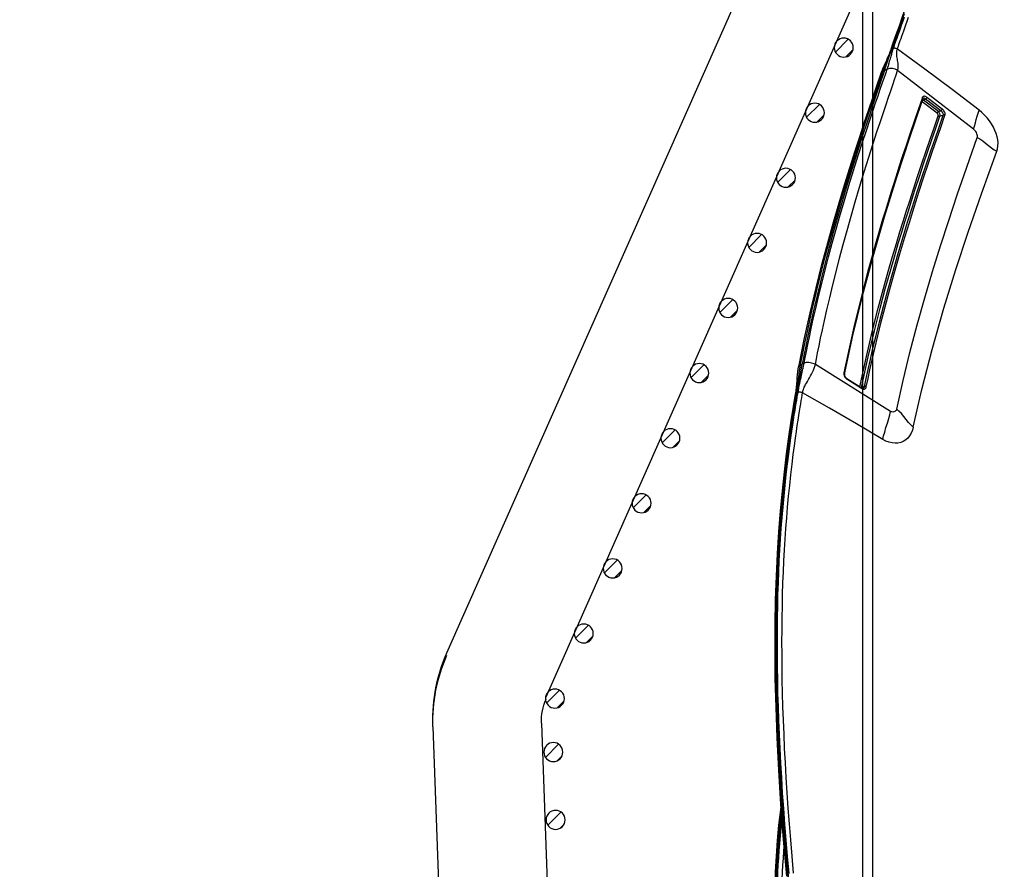
# Model space of a CAD drawing. Units: millimetres. Extents: x 7536 to 251837, y -295 to 47790.
# Drawn here: x 232831 to 232976, y 40928 to 41053 of the extents above; entities that cross this region are included whole.
import ezdxf

# ---------------------------------------------------------------- set-up
doc = ezdxf.new("R2010")
doc.units = ezdxf.units.MM
for name, color, linetype in [('0139190_0GR_main_view_BL13', 7, 'Continuous'), ('0139190_0GR_main_view_BL15', 7, 'Continuous'), ('CAMPITURE', 6, 'Continuous'), ('DISEGNO', 2, 'Continuous'), ('Q', 4, 'Continuous')]:
    doc.layers.add(name, color=color, linetype=linetype)
doc.styles.get("Standard").update_dxf_attribs({"font": 'txt.shx'})
doc.dimstyles.new('ISO-25', dxfattribs={"dimtxt": 2.5, "dimasz": 2.5, "dimexe": 1.25, "dimexo": 0.625, "dimtad": 1, "dimtxsty": 'Standard', "dimcen": 2.5, "dimadec": 0, "dimazin": 0, "dimtfac": 1, "dimtmove": 0, "dimatfit": 3, "dimfxl": 1, "dimarcsym": 0})
pattern_1 = [(315, (-252.7758, 977.0217), (-1.122532, -1.122532), [])]

# ---------------------------------------------------------------- blocks, each defined once
blk = doc.blocks.new('CONVOGLIATORE LATO SPALLA')
for p, q in [((188.5, -1.5), (188.5, -858.5)), ((190, -1.5), (190, -858.5))]:
    blk.add_line(p, q)
blk = doc.blocks.new('griglia')
at = {"layer": 'CAMPITURE'}
h = blk.add_hatch(dxfattribs=at)
h.set_pattern_fill('ANSI31', color=256, scale=0.5, style=0)
h.set_pattern_definition([(315, (-282.5665, 1044.2137), (-1.122532, -1.122532), [])])
h.paths.add_polyline_path([(7.93, -99.34), (8.29, -100.21, -0.011573), (8.29, -100.28, -1), (5.49, -100.28, -0.686248)])
h = blk.add_hatch(dxfattribs=at)
h.set_pattern_fill('ANSI31', color=256, scale=0.5, style=0)
h.set_pattern_definition([(315, (-278.3107, 1034.6148), (-1.122532, -1.122532), [])])
h.paths.add_polyline_path([(12.19, -108.94), (12.55, -109.81, -0.011573), (12.55, -109.88, -1), (9.75, -109.88, -0.686248)])
h = blk.add_hatch(dxfattribs=at)
h.set_pattern_fill('ANSI31', color=256, scale=0.5, style=0)
h.set_pattern_definition([(315, (-274.0549, 1025.016), (-1.122532, -1.122532), [])])
h.paths.add_polyline_path([(16.44, -118.53), (16.8, -119.41, -0.011573), (16.81, -119.47, -1), (14.01, -119.47, -0.686248)])
h = blk.add_hatch(dxfattribs=at)
h.set_pattern_fill('ANSI31', color=256, scale=0.5, style=0)
h.set_pattern_definition([(315, (-269.7991, 1015.4171), (-1.122532, -1.122532), [])])
h.paths.add_polyline_path([(20.7, -128.13), (21.06, -129.01, -0.011573), (21.06, -129.07, -1), (18.26, -129.07, -0.686248)])
h = blk.add_hatch(dxfattribs=at)
h.set_pattern_fill('ANSI31', color=256, scale=0.5, style=0)
h.set_pattern_definition([(315, (-265.5433, 1005.8182), (-1.122532, -1.122532), [])])
h.paths.add_polyline_path([(24.96, -137.73), (25.32, -138.61, -0.011573), (25.32, -138.67, -1), (22.52, -138.67, -0.686248)])
h = blk.add_hatch(dxfattribs=at)
h.set_pattern_fill('ANSI31', color=256, scale=0.5, style=0)
h.set_pattern_definition([(315, (-261.2875, 996.2194), (-1.122532, -1.122532), [])])
h.paths.add_polyline_path([(29.21, -147.33), (29.57, -148.21, -0.011573), (29.57, -148.27, -1), (26.77, -148.27, -0.686248)])
h = blk.add_hatch(dxfattribs=at)
h.set_pattern_fill('ANSI31', color=256, scale=0.5, style=0)
h.set_pattern_definition([(315, (-257.0316, 986.6205), (-1.122532, -1.122532), [])])
h.paths.add_polyline_path([(33.47, -156.93), (33.83, -157.81, -0.011573), (33.83, -157.87, -1), (31.03, -157.87, -0.686248)])
h = blk.add_hatch(dxfattribs=at)
h.set_pattern_fill('ANSI31', color=256, scale=0.5, style=0)
h.set_pattern_definition(pattern_1)
h.paths.add_polyline_path([(37.72, -166.53), (38.08, -167.4, -0.011573), (38.08, -167.47, -1), (35.28, -167.47, -0.686248)])
h = blk.add_hatch(dxfattribs=at)
h.set_pattern_fill('ANSI31', color=256, scale=0.5, style=0)
h.set_pattern_definition(pattern_1)
h.paths.add_polyline_path([(37.72, -166.53), (38.08, -167.4, -0.011573), (38.08, -167.47, -1), (35.28, -167.47, -0.686248)])
h = blk.add_hatch(dxfattribs=at)
h.set_pattern_fill('ANSI31', color=256, scale=0.5, style=0)
h.set_pattern_definition([(315, (-248.52, 967.4228), (-1.122532, -1.122532), [])])
h.paths.add_polyline_path([(41.98, -176.13), (42.34, -177, -0.011573), (42.34, -177.07, -1), (39.54, -177.07, -0.686248)])
h = blk.add_hatch(dxfattribs=at)
h.set_pattern_fill('ANSI31', color=256, scale=0.5, style=0)
h.set_pattern_definition([(315, (-244.2642, 957.824), (-1.122532, -1.122532), [])])
h.paths.add_polyline_path([(46.23, -185.73), (46.6, -186.6, -0.011573), (46.6, -186.67, -1), (43.8, -186.67, -0.686248)])
h = blk.add_hatch(dxfattribs=at)
h.set_pattern_fill('ANSI31', color=256, scale=0.5, style=0)
h.set_pattern_definition([(315, (-240.0084, 948.2251), (-1.122532, -1.122532), [])])
h.paths.add_polyline_path([(50.49, -195.33), (50.85, -196.2, -0.011573), (50.85, -196.27, -1), (48.05, -196.27, -0.686248)])
h = blk.add_hatch(dxfattribs=at)
h.set_pattern_fill('ANSI31', color=256, scale=0.5, style=0)
h.set_pattern_definition([(314.99722, (-239.7108, 940.3538), (-1.1225865, -1.1224776), [])])
h.paths.add_polyline_path([(50.73, -203.21), (51.09, -204.09, -0.011573), (51.09, -204.15, -1), (48.29, -204.15, -0.686248)])
h = blk.add_hatch(dxfattribs=at)
h.set_pattern_fill('ANSI31', color=256, scale=0.5, style=0)
h.set_pattern_definition([(314.99722, (-240.0601, 930.3499), (-1.1225865, -1.1224776), [])])
h.paths.add_polyline_path([(50.38, -213.21), (50.74, -214.09, -0.011573), (50.75, -214.15, -1), (47.95, -214.15, -0.686248)])
at = {"layer": 'DISEGNO'}
for p, q in [((65.38, -189.5), (12.55, -70.34)), ((50.75, -195.99), (4.63, -91.94)), ((51.44, -199.89), (44.42, -400.84)), ((67.43, -200.45), (60.35, -403.23))]:
    blk.add_line(p, q, dxfattribs=at)
for centre in [(6.89, -100.28), (11.15, -109.88), (15.41, -119.47), (19.66, -129.07), (23.92, -138.67), (28.17, -148.27), (32.43, -157.87), (36.68, -167.47), (36.68, -167.47), (40.94, -177.07), (45.2, -186.67), (49.45, -196.27), (49.69, -204.15), (49.35, -214.15)]:
    blk.add_circle(centre, 1.4, dxfattribs=at)
for centre, radius in [((43.44, -199.23), 24), ((43.44, -199.61), 24), ((43.44, -199.61), 8)]:
    blk.add_arc(centre, radius, 358, 23.9081, dxfattribs=at)
blk = doc.blocks.new('0139190_0GR_MAIN_VIEW_BL15', base_point=(46.676, 197.982))
at = {"layer": '0139190_0GR_main_view_BL15', "color": 7, "linetype": 'Continuous'}
for p, q in [((33.001, 179.339), (30.345, 177.681)), ((29.648, 178.73), (29.648, 178.73)), ((29.674, 178.699), (29.668, 178.734)), ((29.674, 178.699), (29.699, 178.685)), ((29.733, 178.67), (29.699, 178.685)), ((31.455, 178.193), (31.979, 178.523)), ((31.977, 178.501), (31.979, 178.494)), ((31.979, 178.523), (31.994, 178.532)), ((31.984, 178.492), (31.979, 178.494)), ((32.083, 178.468), (31.984, 178.492)), ((31.988, 178.508), (31.988, 178.508)), ((31.994, 178.532), (32.016, 178.544)), ((32.016, 178.544), (32.03, 178.549)), ((32.039, 178.521), (32.039, 178.521)), ((31.354, 178.003), (31.355, 178.028)), ((31.373, 178.002), (31.373, 178.002)), ((31.44, 178.182), (31.455, 178.193)), ((31.45, 178.169), (31.45, 178.169)), ((29.754, 177.775), (29.754, 177.775)), ((35.944, 169.35), (33.254, 167.281)), ((34.651, 168.791), (34.121, 168.383)), ((34.697, 168.731), (34.167, 168.324)), ((34.787, 168.7), (34.247, 168.285)), ((34.833, 168.641), (34.292, 168.226)), ((34.121, 168.383), (34.111, 168.376)), ((34.129, 168.234), (34.119, 168.265)), ((34.149, 168.311), (34.135, 168.304)), ((34.146, 168.274), (34.146, 168.274)), ((34.167, 168.324), (34.149, 168.311)), ((34.155, 168.262), (34.155, 168.262)), ((34.169, 168.323), (34.167, 168.324)), ((34.247, 168.285), (34.169, 168.323)), ((32.663, 167.4), (32.663, 167.4)), ((32.725, 167.323), (32.694, 167.411)), ((33.017, 166.592), (33.006, 166.621))]:
    blk.add_line(p, q, dxfattribs=at)
at = {"layer": '0139190_0GR_main_view_BL15', "color": 4, "linetype": 'Continuous'}
for p, q in [((29.648, 178.73), (29.653, 178.696)), ((29.653, 178.696), (29.656, 178.678)), ((29.699, 178.685), (29.69, 178.737)), ((31.464, 178.178), (31.988, 178.508)), ((32.033, 178.522), (32.039, 178.521)), ((31.378, 177.98), (31.373, 178.002)), ((31.45, 178.169), (31.464, 178.178)), ((29.754, 177.775), (29.768, 177.702)), ((34.146, 168.274), (34.101, 168.403)), ((33.007, 166.575), (33.022, 166.531)), ((33.022, 166.531), (33.026, 166.52)), ((33.031, 166.583), (33.05, 166.528))]:
    blk.add_line(p, q, dxfattribs=at)
for points in [[(29.335, 195.787), (29.222, 194.484), (29.128, 193.234), (29.053, 192.036), (28.995, 190.892), (28.954, 189.806), (28.93, 188.777), (28.919, 187.803), (28.923, 186.88), (28.939, 186.004), (28.966, 185.168), (29.004, 184.367), (29.053, 183.597), (29.112, 182.858), (29.179, 182.151), (29.252, 181.477), (29.33, 180.84), (29.411, 180.239), (29.494, 179.679), (29.575, 179.162), (29.648, 178.73)], [(29.69, 178.737), (29.619, 179.165), (29.538, 179.684), (29.452, 180.265), (29.365, 180.921), (29.277, 181.67), (29.192, 182.506), (29.118, 183.381), (29.06, 184.254), (29.019, 185.106), (28.991, 185.95), (28.974, 186.827), (28.971, 187.785), (28.984, 188.862), (29.014, 190.02), (29.063, 191.188), (29.123, 192.321), (29.194, 193.396), (29.272, 194.417), (29.353, 195.385), (29.436, 196.28)], [(29.656, 178.678), (29.665, 178.617), (29.68, 178.488), (29.691, 178.369), (29.699, 178.256), (29.707, 178.148), (29.716, 178.042), (29.728, 177.938), (29.743, 177.835), (29.754, 177.775)], [(29.699, 178.685), (29.757, 178.348), (29.819, 178.008), (29.884, 177.665)], [(31.988, 178.508), (31.992, 178.51), (32.006, 178.517)], [(32.006, 178.517), (32.021, 178.521), (32.033, 178.522)], [(31.373, 178.002), (31.372, 178.011), (31.371, 178.03), (31.373, 178.05), (31.379, 178.072), (31.387, 178.094), (31.398, 178.114), (31.411, 178.133), (31.426, 178.149)], [(34.101, 168.403), (33.674, 169.657), (33.214, 171.062), (32.779, 172.466), (32.373, 173.866), (32, 175.263), (31.664, 176.652), (31.378, 177.98)], [(31.426, 178.149), (31.441, 178.163), (31.45, 178.169)], [(29.768, 177.702), (29.952, 176.794), (30.16, 175.853), (30.369, 174.972), (30.578, 174.146), (30.785, 173.371), (30.988, 172.643), (31.186, 171.961), (31.379, 171.32), (31.564, 170.718), (31.743, 170.155), (31.914, 169.626), (32.077, 169.128), (32.234, 168.658), (32.385, 168.213), (32.53, 167.787), (32.663, 167.4)], [(32.789, 167.28), (32.497, 168.135), (32.221, 168.958), (31.959, 169.761), (31.708, 170.551), (31.463, 171.347), (31.221, 172.162), (30.981, 173.01), (30.743, 173.895), (30.512, 174.802), (30.292, 175.727), (30.083, 176.679), (29.884, 177.665)], [(34.155, 168.262), (34.152, 168.264), (34.148, 168.268), (34.146, 168.274)], [(32.663, 167.4), (32.665, 167.395), (32.676, 167.364), (32.689, 167.33), (32.702, 167.294)], [(32.702, 167.294), (32.717, 167.257), (32.733, 167.218), (32.75, 167.178), (32.768, 167.136), (32.787, 167.093), (32.807, 167.048), (32.827, 167.003), (32.848, 166.956), (32.869, 166.909), (32.891, 166.86), (32.912, 166.81), (32.934, 166.76), (32.955, 166.709), (32.976, 166.657), (32.996, 166.605), (33.007, 166.575)], [(32.789, 167.28), (32.875, 167.032), (32.962, 166.782), (33.031, 166.583)], [(33.026, 166.52), (33.102, 166.301), (33.208, 165.999), (33.316, 165.69), (33.428, 165.371), (33.543, 165.043), (33.662, 164.704), (33.784, 164.354), (33.91, 163.991), (34.04, 163.615), (34.173, 163.225), (34.309, 162.822), (34.448, 162.405), (34.588, 161.973), (34.73, 161.528), (34.872, 161.067), (35.013, 160.592), (35.152, 160.102), (35.281, 159.616)], [(33.49, 165.268), (33.374, 165.6), (33.261, 165.924), (33.152, 166.235), (33.05, 166.528)]]:
    blk.add_lwpolyline(points, dxfattribs=at)
at = {"layer": '0139190_0GR_main_view_BL15', "color": 7, "linetype": 'Continuous'}
for points in [[(29.668, 178.734), (29.658, 178.791), (29.641, 178.888), (29.623, 178.996), (29.604, 179.116), (29.581, 179.252), (29.557, 179.405), (29.53, 179.576), (29.501, 179.766), (29.47, 179.979), (29.435, 180.219), (29.397, 180.493), (29.356, 180.805), (29.311, 181.162), (29.265, 181.55), (29.222, 181.944), (29.183, 182.334), (29.146, 182.722), (29.114, 183.106), (29.084, 183.487), (29.058, 183.865), (29.034, 184.248), (29.013, 184.637), (28.995, 185.033), (28.979, 185.435), (28.966, 185.843), (28.956, 186.26), (28.949, 186.683), (28.945, 187.111), (28.943, 187.546), (28.945, 187.992), (28.949, 188.449), (28.957, 188.915), (28.967, 189.386), (28.981, 189.866), (28.998, 190.357), (29.019, 190.856), (29.043, 191.366), (29.07, 191.888), (29.101, 192.42), (29.136, 192.96), (29.174, 193.511), (29.216, 194.076), (29.263, 194.655), (29.313, 195.245), (29.367, 195.847)], [(29.414, 195.69), (29.361, 195.096), (29.312, 194.515), (29.267, 193.947), (29.226, 193.39), (29.188, 192.844), (29.155, 192.31), (29.124, 191.787), (29.098, 191.273), (29.074, 190.77), (29.055, 190.277), (29.038, 189.792), (29.024, 189.316), (29.014, 188.85), (29.007, 188.392), (29.003, 187.942), (29.001, 187.501), (29.003, 187.067), (29.007, 186.642), (29.014, 186.225), (29.024, 185.814), (29.037, 185.41), (29.053, 185.013), (29.07, 184.623), (29.091, 184.238), (29.115, 183.856), (29.141, 183.477), (29.17, 183.099), (29.202, 182.719), (29.238, 182.337), (29.277, 181.952), (29.318, 181.57), (29.362, 181.2), (29.404, 180.857), (29.444, 180.549), (29.482, 180.277), (29.516, 180.038), (29.547, 179.827), (29.575, 179.637), (29.602, 179.467), (29.626, 179.314), (29.648, 179.177), (29.668, 179.053), (29.687, 178.941), (29.704, 178.841), (29.719, 178.75), (29.733, 178.67)], [(29.575, 195.675), (29.523, 195.082), (29.474, 194.501), (29.429, 193.934), (29.388, 193.377), (29.351, 192.833), (29.317, 192.299), (29.287, 191.776), (29.26, 191.264), (29.237, 190.762), (29.218, 190.269), (29.201, 189.785), (29.188, 189.31), (29.177, 188.844), (29.17, 188.387), (29.166, 187.939), (29.165, 187.498), (29.166, 187.065), (29.171, 186.641), (29.178, 186.224), (29.188, 185.814), (29.2, 185.411), (29.216, 185.015), (29.234, 184.626), (29.254, 184.242), (29.277, 183.861), (29.304, 183.483), (29.333, 183.105), (29.365, 182.726), (29.4, 182.345), (29.439, 181.961), (29.48, 181.579), (29.523, 181.21), (29.565, 180.868), (29.605, 180.561), (29.642, 180.289), (29.676, 180.051), (29.707, 179.839), (29.735, 179.65), (29.761, 179.48), (29.785, 179.328), (29.807, 179.191), (29.827, 179.067), (29.846, 178.956), (29.863, 178.855), (29.878, 178.765), (29.891, 178.685)], [(33.809, 179.899), (33.778, 180.009), (33.735, 180.112), (33.681, 180.204), (33.616, 180.283), (33.541, 180.349), (33.457, 180.402), (33.365, 180.439), (33.268, 180.46), (33.165, 180.466), (33.059, 180.456), (32.951, 180.43), (32.842, 180.388), (32.734, 180.332)], [(32.734, 180.332), (31.798, 179.78), (30.849, 179.23), (29.891, 178.685)], [(32.734, 180.332), (32.761, 180.209), (32.798, 180.069), (32.844, 179.913), (32.894, 179.751), (32.94, 179.595), (32.976, 179.458), (33.001, 179.339)], [(33.809, 179.899), (33.726, 179.821), (33.643, 179.73), (33.558, 179.628), (33.472, 179.52), (33.387, 179.418), (33.304, 179.33), (33.222, 179.255)], [(33.809, 179.899), (34.11, 178.569), (34.473, 177.155), (34.89, 175.688), (35.316, 174.313), (35.749, 172.999), (36.221, 171.641), (36.765, 170.136)], [(33.222, 179.255), (33.214, 179.279), (33.2, 179.303), (33.18, 179.325), (33.152, 179.344), (33.119, 179.357), (33.085, 179.361), (33.053, 179.359), (33.025, 179.351), (33.001, 179.339)], [(33.222, 179.255), (33.448, 178.245), (33.689, 177.256), (33.945, 176.282), (34.213, 175.323), (34.489, 174.39), (34.771, 173.48), (35.061, 172.584), (35.366, 171.672), (35.701, 170.698), (36.073, 169.643)], [(29.648, 178.73), (29.652, 178.718), (29.661, 178.708), (29.674, 178.699)], [(29.806, 177.71), (29.801, 177.736), (29.796, 177.763), (29.791, 177.793), (29.786, 177.824), (29.781, 177.859), (29.775, 177.898), (29.769, 177.941), (29.763, 177.991), (29.756, 178.046), (29.749, 178.108), (29.741, 178.174), (29.734, 178.239), (29.727, 178.303), (29.721, 178.363), (29.714, 178.419), (29.708, 178.468), (29.702, 178.513), (29.696, 178.554), (29.691, 178.593), (29.685, 178.63), (29.679, 178.665), (29.674, 178.699)], [(29.891, 178.685), (29.871, 178.675), (29.847, 178.667), (29.823, 178.662), (29.798, 178.659), (29.774, 178.66), (29.752, 178.664), (29.733, 178.67)], [(29.733, 178.67), (29.738, 178.638), (29.744, 178.605), (29.751, 178.57), (29.758, 178.532), (29.765, 178.492), (29.774, 178.449), (29.784, 178.4), (29.796, 178.345), (29.809, 178.283), (29.824, 178.215), (29.839, 178.145), (29.855, 178.074), (29.87, 178.007), (29.883, 177.947), (29.893, 177.895), (29.903, 177.85), (29.911, 177.811), (29.917, 177.777), (29.924, 177.745), (29.929, 177.716), (29.935, 177.689), (29.94, 177.663), (29.945, 177.638)], [(29.891, 178.685), (29.897, 178.655), (29.905, 178.625), (29.914, 178.593), (29.925, 178.559), (29.938, 178.523), (29.955, 178.484), (29.974, 178.441), (29.999, 178.391), (30.028, 178.336), (30.062, 178.276), (30.099, 178.212), (30.138, 178.148), (30.174, 178.085), (30.207, 178.027), (30.235, 177.975), (30.259, 177.928), (30.278, 177.886), (30.295, 177.848), (30.308, 177.812), (30.32, 177.778), (30.33, 177.745), (30.338, 177.713), (30.345, 177.681)], [(31.92, 178.465), (32.152, 177.402), (32.372, 176.478), (32.573, 175.684), (32.758, 174.994), (32.926, 174.39), (33.078, 173.859), (33.216, 173.394), (33.338, 172.989), (33.451, 172.622), (33.563, 172.263), (33.684, 171.885), (33.817, 171.47), (33.964, 171.022), (34.116, 170.565), (34.268, 170.117), (34.408, 169.708), (34.545, 169.309), (34.693, 168.884)], [(31.97, 178.496), (31.97, 178.496), (31.979, 178.494)], [(31.979, 178.494), (32.215, 177.41), (32.434, 176.486), (32.636, 175.692), (32.819, 175.003), (32.987, 174.398), (33.14, 173.868), (33.277, 173.403), (33.399, 172.997), (33.512, 172.631), (33.624, 172.272), (33.744, 171.893), (33.877, 171.479), (34.024, 171.031), (34.176, 170.574), (34.327, 170.125), (34.467, 169.716), (34.604, 169.318), (34.752, 168.892)], [(31.994, 178.532), (31.995, 178.522), (31.993, 178.514), (31.989, 178.509), (31.988, 178.508)], [(32.03, 178.549), (32.038, 178.551), (32.06, 178.554), (32.08, 178.551), (32.099, 178.544), (32.115, 178.533), (32.129, 178.517), (32.14, 178.498), (32.147, 178.475)], [(32.039, 178.521), (32.051, 178.516), (32.063, 178.508), (32.072, 178.497), (32.079, 178.484), (32.083, 178.468)], [(32.147, 178.475), (32.137, 178.47), (32.126, 178.466), (32.114, 178.464), (32.103, 178.464), (32.092, 178.465), (32.083, 178.468)], [(32.083, 178.468), (32.145, 178.173), (32.214, 177.855), (32.293, 177.502), (32.384, 177.106), (32.491, 176.659), (32.613, 176.166), (32.751, 175.629), (32.906, 175.05), (33.082, 174.419), (33.274, 173.752), (33.45, 173.161), (33.61, 172.641), (33.779, 172.102), (33.962, 171.535), (34.126, 171.033), (34.278, 170.579), (34.434, 170.116), (34.58, 169.689), (34.721, 169.282), (34.872, 168.851)], [(32.147, 178.475), (32.208, 178.181), (32.277, 177.863), (32.356, 177.51), (32.447, 177.115), (32.554, 176.667), (32.676, 176.174), (32.814, 175.638), (32.968, 175.058), (33.143, 174.428), (33.335, 173.761), (33.511, 173.17), (33.671, 172.65), (33.84, 172.111), (34.022, 171.544), (34.186, 171.042), (34.337, 170.588), (34.494, 170.125), (34.639, 169.698), (34.78, 169.291), (34.93, 168.859)], [(31.357, 177.976), (31.354, 178.001), (31.354, 178.003)], [(31.355, 178.028), (31.36, 178.056), (31.368, 178.083), (31.38, 178.11), (31.396, 178.135), (31.413, 178.157)], [(31.357, 177.976), (31.365, 177.982), (31.37, 177.989), (31.373, 177.996), (31.373, 178.002)], [(34.119, 168.265), (33.979, 168.669), (33.841, 169.075), (33.7, 169.492), (33.553, 169.932), (33.421, 170.334), (33.304, 170.695), (33.201, 171.016), (33.108, 171.309), (33.02, 171.589), (32.931, 171.876), (32.835, 172.19), (32.726, 172.551), (32.606, 172.96), (32.477, 173.406), (32.344, 173.879), (32.207, 174.381), (32.063, 174.927), (31.906, 175.543), (31.735, 176.248), (31.552, 177.05), (31.357, 177.976)], [(31.413, 178.157), (31.433, 178.177), (31.44, 178.182)], [(31.455, 178.193), (31.456, 178.182), (31.454, 178.174), (31.45, 178.169), (31.45, 178.169)], [(29.754, 177.775), (29.756, 177.767), (29.766, 177.746), (29.783, 177.726), (29.806, 177.71)], [(32.694, 167.411), (32.672, 167.475), (32.614, 167.642), (32.55, 167.829), (32.479, 168.036), (32.401, 168.266), (32.315, 168.522), (32.219, 168.808), (32.111, 169.13), (31.991, 169.495), (31.856, 169.91), (31.703, 170.389), (31.537, 170.92), (31.375, 171.448), (31.222, 171.961), (31.076, 172.462), (30.937, 172.954), (30.803, 173.441), (30.675, 173.919), (30.553, 174.388), (30.437, 174.85), (30.327, 175.304), (30.225, 175.738), (30.137, 176.123), (30.062, 176.465), (29.996, 176.77), (29.939, 177.043), (29.889, 177.288), (29.845, 177.509), (29.806, 177.71)], [(29.806, 177.71), (29.845, 177.687), (29.884, 177.665)], [(29.945, 177.638), (29.914, 177.651), (29.884, 177.665)], [(30.345, 177.681), (30.306, 177.659), (30.262, 177.641), (30.215, 177.627), (30.167, 177.617), (30.118, 177.611), (30.07, 177.611), (30.025, 177.615), (29.982, 177.624), (29.945, 177.638)], [(29.945, 177.638), (29.984, 177.438), (30.028, 177.219), (30.078, 176.977), (30.134, 176.708), (30.199, 176.408), (30.273, 176.073), (30.359, 175.697), (30.46, 175.271), (30.571, 174.815), (30.689, 174.346), (30.814, 173.867), (30.945, 173.381), (31.082, 172.886), (31.225, 172.384), (31.374, 171.874), (31.532, 171.349), (31.698, 170.812), (31.864, 170.287), (32.017, 169.81), (32.153, 169.396), (32.273, 169.032), (32.381, 168.711), (32.477, 168.425), (32.564, 168.169), (32.642, 167.94), (32.713, 167.735), (32.777, 167.55), (32.834, 167.384), (32.887, 167.231)], [(30.345, 177.681), (30.384, 177.482), (30.427, 177.264), (30.476, 177.022), (30.532, 176.754), (30.595, 176.454), (30.668, 176.12), (30.753, 175.744), (30.852, 175.319), (30.962, 174.864), (31.079, 174.395), (31.202, 173.917), (31.331, 173.431), (31.466, 172.937), (31.608, 172.436), (31.756, 171.925), (31.912, 171.401), (32.075, 170.864), (32.24, 170.338), (32.391, 169.861), (32.526, 169.447), (32.645, 169.083), (32.751, 168.762), (32.847, 168.476), (32.933, 168.22), (33.011, 167.99), (33.081, 167.785), (33.144, 167.6), (33.201, 167.433), (33.254, 167.281)], [(36.073, 169.643), (36.167, 169.697), (36.264, 169.764), (36.364, 169.842), (36.469, 169.928), (36.572, 170.01), (36.67, 170.079), (36.765, 170.136)], [(36.765, 170.136), (36.791, 170.045), (36.805, 169.945), (36.806, 169.841), (36.796, 169.734), (36.775, 169.623), (36.742, 169.51), (36.698, 169.396), (36.645, 169.283), (36.58, 169.169), (36.506, 169.059), (36.424, 168.953), (36.334, 168.852), (36.236, 168.758), (36.135, 168.674)], [(36.073, 169.643), (36.078, 169.621), (36.078, 169.592), (36.072, 169.558), (36.06, 169.517), (36.04, 169.472), (36.017, 169.432), (35.992, 169.398), (35.967, 169.371), (35.944, 169.35)], [(35.944, 169.35), (35.98, 169.242), (36.011, 169.13), (36.039, 169.013), (36.067, 168.896), (36.099, 168.782), (36.135, 168.674)], [(36.135, 168.674), (35.179, 167.943), (34.216, 167.224), (33.246, 166.518)], [(34.693, 168.884), (34.695, 168.875), (34.695, 168.865), (34.694, 168.854), (34.69, 168.842), (34.685, 168.831), (34.678, 168.819), (34.67, 168.809), (34.661, 168.799), (34.651, 168.791)], [(34.651, 168.791), (34.655, 168.782), (34.66, 168.773), (34.667, 168.763), (34.674, 168.753), (34.682, 168.744), (34.69, 168.737), (34.697, 168.731)], [(34.693, 168.884), (34.704, 168.89), (34.716, 168.895), (34.729, 168.896), (34.741, 168.896), (34.752, 168.892)], [(34.752, 168.892), (34.756, 168.877), (34.758, 168.859), (34.757, 168.84), (34.753, 168.821), (34.746, 168.801), (34.737, 168.781), (34.725, 168.763), (34.712, 168.746), (34.697, 168.731)], [(34.697, 168.731), (34.742, 168.716), (34.787, 168.7)], [(34.752, 168.892), (34.812, 168.871), (34.872, 168.851)], [(34.872, 168.851), (34.874, 168.838), (34.873, 168.822), (34.868, 168.804), (34.86, 168.784), (34.849, 168.764), (34.836, 168.745), (34.82, 168.728), (34.803, 168.713), (34.787, 168.7)], [(34.833, 168.641), (34.829, 168.65), (34.824, 168.659), (34.817, 168.669), (34.81, 168.678), (34.802, 168.687), (34.794, 168.695), (34.787, 168.7)], [(34.93, 168.859), (34.935, 168.84), (34.936, 168.817), (34.932, 168.791), (34.923, 168.763), (34.911, 168.734), (34.894, 168.707), (34.875, 168.681), (34.854, 168.659), (34.833, 168.641)], [(34.93, 168.859), (34.919, 168.852), (34.907, 168.848), (34.895, 168.846), (34.882, 168.847), (34.872, 168.851)], [(34.121, 168.383), (34.125, 168.375), (34.13, 168.365), (34.137, 168.355), (34.144, 168.346), (34.152, 168.337), (34.16, 168.329), (34.167, 168.324)], [(34.129, 168.234), (34.138, 168.242), (34.144, 168.252), (34.147, 168.263), (34.146, 168.273), (34.146, 168.274)], [(34.292, 168.226), (34.27, 168.21), (34.247, 168.198), (34.224, 168.191), (34.203, 168.187), (34.183, 168.188), (34.165, 168.193), (34.15, 168.203), (34.138, 168.216), (34.129, 168.234)], [(34.247, 168.285), (34.23, 168.274), (34.214, 168.266), (34.197, 168.26), (34.182, 168.258), (34.168, 168.258), (34.156, 168.262), (34.155, 168.262)], [(34.292, 168.226), (34.289, 168.234), (34.283, 168.243), (34.277, 168.253), (34.269, 168.263), (34.262, 168.272), (34.254, 168.279), (34.247, 168.285)], [(32.663, 167.4), (32.665, 167.395), (32.679, 167.368), (32.699, 167.343), (32.725, 167.323)], [(32.725, 167.323), (32.757, 167.301), (32.789, 167.28)], [(33.006, 166.621), (32.994, 166.653), (32.981, 166.687), (32.965, 166.725), (32.948, 166.768), (32.927, 166.818), (32.904, 166.874), (32.878, 166.934), (32.853, 166.994), (32.83, 167.049), (32.81, 167.098), (32.793, 167.14), (32.778, 167.177), (32.766, 167.209), (32.755, 167.237), (32.746, 167.262), (32.738, 167.284), (32.731, 167.304), (32.725, 167.323)], [(32.887, 167.231), (32.838, 167.256), (32.789, 167.28)], [(33.254, 167.281), (33.213, 167.253), (33.167, 167.231), (33.119, 167.215), (33.07, 167.205), (33.021, 167.202), (32.973, 167.205), (32.928, 167.215), (32.887, 167.231)], [(32.887, 167.231), (32.894, 167.213), (32.9, 167.194), (32.907, 167.174), (32.914, 167.152), (32.922, 167.129), (32.93, 167.103), (32.94, 167.074), (32.95, 167.04), (32.961, 167.003), (32.973, 166.96), (32.985, 166.914), (32.998, 166.866), (33.01, 166.819), (33.022, 166.774), (33.034, 166.731), (33.045, 166.693), (33.054, 166.659), (33.063, 166.629), (33.071, 166.601), (33.079, 166.575), (33.088, 166.55), (33.096, 166.525), (33.104, 166.501)], [(33.254, 167.281), (33.261, 167.258), (33.267, 167.234), (33.272, 167.209), (33.276, 167.182), (33.278, 167.154), (33.279, 167.124), (33.278, 167.09), (33.276, 167.053), (33.271, 167.012), (33.264, 166.967), (33.256, 166.919), (33.246, 166.87), (33.238, 166.823), (33.231, 166.778), (33.225, 166.737), (33.223, 166.699), (33.222, 166.666), (33.223, 166.638), (33.225, 166.611), (33.228, 166.587), (33.233, 166.563), (33.239, 166.54), (33.246, 166.518)], [(33.007, 166.575), (33.012, 166.562), (33.023, 166.548), (33.038, 166.536)], [(33.038, 166.536), (33.028, 166.563), (33.017, 166.592)], [(33.453, 165.351), (33.403, 165.493), (33.357, 165.624), (33.315, 165.744), (33.276, 165.856), (33.24, 165.958), (33.207, 166.053), (33.176, 166.14), (33.148, 166.22), (33.122, 166.293), (33.098, 166.362), (33.076, 166.425), (33.056, 166.484), (33.038, 166.536)], [(33.038, 166.536), (33.044, 166.532), (33.05, 166.528)], [(33.104, 166.501), (33.077, 166.514), (33.05, 166.528)], [(33.246, 166.518), (33.227, 166.506), (33.207, 166.497), (33.186, 166.492), (33.164, 166.489), (33.142, 166.49), (33.122, 166.494), (33.104, 166.501)], [(33.104, 166.501), (33.122, 166.45), (33.141, 166.395), (33.162, 166.335), (33.184, 166.271), (33.209, 166.202), (33.235, 166.126), (33.264, 166.044), (33.296, 165.955), (33.33, 165.858), (33.366, 165.753), (33.407, 165.639), (33.45, 165.515), (33.498, 165.379)], [(33.246, 166.518), (33.264, 166.466), (33.283, 166.411), (33.304, 166.352), (33.326, 166.288), (33.351, 166.218), (33.377, 166.142), (33.406, 166.06), (33.437, 165.971), (33.471, 165.874), (33.507, 165.769), (33.547, 165.655), (33.591, 165.53), (33.638, 165.394)]]:
    blk.add_lwpolyline(points, dxfattribs=at)
blk = doc.blocks.new('0139190_0GR_MAIN_VIEW_BL13', base_point=(29.466, 197.541))
at = {"layer": '0139190_0GR_main_view_BL13', "color": 4, "linetype": 'Continuous'}
for points in [[(30.011, 201.76), (29.833, 201.431), (29.663, 201.059), (29.51, 200.663), (29.375, 200.242), (29.258, 199.799), (29.158, 199.333), (29.076, 198.847), (29.011, 198.343), (28.964, 197.822), (28.934, 197.288), (28.92, 196.744), (28.922, 196.192), (28.938, 195.637), (28.967, 195.082), (29.008, 194.529), (29.059, 193.979), (29.12, 193.438), (29.135, 193.322)], [(29.159, 193.645), (29.118, 193.999), (29.06, 194.605), (29.019, 195.164), (28.991, 195.69), (28.974, 196.208), (28.971, 196.744), (28.984, 197.311), (29.014, 197.88), (29.063, 198.416), (29.123, 198.901), (29.194, 199.331), (29.272, 199.714), (29.353, 200.055), (29.436, 200.353), (29.515, 200.602), (29.587, 200.808), (29.654, 200.984), (29.72, 201.145), (29.788, 201.3), (29.86, 201.452), (29.934, 201.598), (30.006, 201.73), (30.007, 201.732)]]:
    blk.add_lwpolyline(points, dxfattribs=at)
at = {"layer": '0139190_0GR_main_view_BL13', "color": 7, "linetype": 'Continuous'}
for points in [[(29.147, 193.48), (29.146, 193.483), (29.114, 193.765), (29.084, 194.037), (29.058, 194.302), (29.034, 194.564), (29.013, 194.823), (28.995, 195.081), (28.979, 195.335), (28.966, 195.588), (28.956, 195.84), (28.949, 196.089), (28.945, 196.334), (28.943, 196.577), (28.945, 196.82), (28.949, 197.062), (28.957, 197.302), (28.967, 197.538), (28.981, 197.771), (28.998, 198.003), (29.019, 198.232), (29.043, 198.46), (29.07, 198.685), (29.101, 198.907), (29.136, 199.126), (29.174, 199.341), (29.216, 199.555), (29.263, 199.766), (29.313, 199.974), (29.367, 200.178), (29.426, 200.38), (29.49, 200.578), (29.557, 200.772), (29.63, 200.962), (29.707, 201.149), (29.79, 201.332), (29.877, 201.51), (29.968, 201.679)], [(30.002, 201.689), (30.001, 201.687), (29.91, 201.514), (29.825, 201.337), (29.745, 201.155), (29.67, 200.97), (29.599, 200.78), (29.533, 200.587), (29.472, 200.39), (29.414, 200.19), (29.361, 199.987), (29.312, 199.781), (29.267, 199.572), (29.226, 199.36), (29.188, 199.145), (29.155, 198.927), (29.124, 198.707), (29.098, 198.485), (29.074, 198.26), (29.055, 198.032), (29.038, 197.802), (29.024, 197.57), (29.014, 197.336), (29.007, 197.099), (29.003, 196.861), (29.001, 196.62), (29.003, 196.378), (29.007, 196.133), (29.014, 195.887), (29.024, 195.639), (29.037, 195.389), (29.053, 195.137), (29.07, 194.883), (29.091, 194.627), (29.115, 194.366), (29.141, 194.101), (29.17, 193.831), (29.172, 193.815)], [(29.968, 201.679), (29.968, 201.68), (30.01, 201.753)], [(29.945, 201.246), (29.905, 201.155), (29.83, 200.97), (29.76, 200.78), (29.694, 200.588), (29.633, 200.391), (29.575, 200.192), (29.523, 199.989), (29.474, 199.783), (29.429, 199.575), (29.388, 199.363), (29.351, 199.149), (29.317, 198.932), (29.287, 198.712), (29.26, 198.49), (29.237, 198.266), (29.218, 198.039), (29.201, 197.809), (29.188, 197.577), (29.177, 197.344), (29.17, 197.108), (29.166, 196.87), (29.165, 196.629), (29.166, 196.387), (29.171, 196.144), (29.178, 195.898), (29.188, 195.651), (29.2, 195.401), (29.216, 195.15), (29.234, 194.897), (29.245, 194.752)]]:
    blk.add_lwpolyline(points, dxfattribs=at)
blk = doc.blocks.new('A$C3C546EDC')
at = {"layer": '0139190_0GR_main_view_BL13', "rotation": 270}
blk.add_blockref('0139190_0GR_MAIN_VIEW_BL13', (125.807, -32.82), dxfattribs=at)
at = {"layer": '0139190_0GR_main_view_BL15', "rotation": 270}
blk.add_blockref('0139190_0GR_MAIN_VIEW_BL15', (126.249, -50.031), dxfattribs=at)
blk = doc.blocks.new('*D57')
at = {"layer": 'Defpoints', "color": 0, "transparency": 16777216}
for p in [(233072.22, 41902.11), (232544.89, 40408.11), (233046.72, 40408.11)]:
    blk.add_point(p, dxfattribs=at)
at = {"layer": 'Q', "color": 0, "lineweight": -2, "transparency": 16777216}
for p, q in [((233059.72, 41902.11), (232519.89, 41902.11)), ((232544.89, 41852.11), (232544.89, 40458.11)), ((233034.22, 40408.11), (232519.89, 40408.11))]:
    blk.add_line(p, q, dxfattribs=at)
at = {"layer": 'Q', "color": 0, "transparency": 16777216}
for points in [[(232536.55, 41852.11), (232553.22, 41852.11), (232544.89, 41902.11)], [(232536.55, 40458.11), (232553.22, 40458.11), (232544.89, 40408.11)]]:
    blk.add_solid(points, dxfattribs=at)
at = {"layer": 'Q', "color": 0, "transparency": 16777216, "insert": (232507.39, 41155.11), "char_height": 50, "attachment_point": 5, "rotation": 90}
blk.add_mtext('1494', dxfattribs=at)
blk = doc.blocks.new('*D67')
at = {"layer": 'Defpoints', "color": 0, "transparency": 16777216}
for p in [(232691.75, 41842.11), (233188.22, 41842.11), (232665.9, 40408.11)]:
    blk.add_point(p, dxfattribs=at)
at = {"layer": 'Q', "color": 0, "lineweight": -2, "transparency": 16777216}
for p, q in [((233175.72, 41842.11), (232666.75, 41842.11)), ((232691.75, 40458.11), (232691.75, 41792.11)), ((232678.4, 40408.11), (232716.75, 40408.11))]:
    blk.add_line(p, q, dxfattribs=at)
at = {"layer": 'Q', "color": 0, "transparency": 16777216}
for points in [[(232683.42, 41792.11), (232700.08, 41792.11), (232691.75, 41842.11)], [(232683.42, 40458.11), (232700.08, 40458.11), (232691.75, 40408.11)]]:
    blk.add_solid(points, dxfattribs=at)
at = {"layer": 'Q', "color": 0, "transparency": 16777216, "insert": (232654.25, 41125.11), "char_height": 50, "attachment_point": 5, "rotation": 90}
blk.add_mtext('1434', dxfattribs=at)

msp = doc.modelspace()

# ---------------------------------------------------------------- block references
at = {"xscale": -1}
for name, p in [('CONVOGLIATORE LATO SPALLA', (233145.599, 41583.858)), ('griglia', (232959.727, 41149.546))]:
    msp.add_blockref(name, p, dxfattribs=at)
at = {"xscale": -4.166666666671517, "yscale": 4.166666666664241, "zscale": 4.166666666666853, "rotation": 90}
msp.add_blockref('A$C3C546EDC', (232808.234, 41443.986), dxfattribs=at)

# ---------------------------------------------------------------- dimensions: what is measured, and where the dimension line sits
at = {"layer": 'Q'}
for base, p1, p2, angle, picture, middle in [((232544.885, 40408.108), (233072.217, 41902.108), (233046.717, 40408.108), 270, '*D57', (232507.385, 41155.108)), ((232691.749, 41842.108), (232665.899, 40408.108), (233188.217, 41842.108), 90, '*D67', (232654.249, 41125.108))]:
    dim = msp.add_linear_dim(base=base, p1=p1, p2=p2, angle=angle, dimstyle='ISO-25', override={"dimscale": 20}, dxfattribs=at)
    dim.commit()
    dim.dimension.update_dxf_attribs({"geometry": picture, "text_midpoint": middle})

doc.saveas('drawing.dxf')
